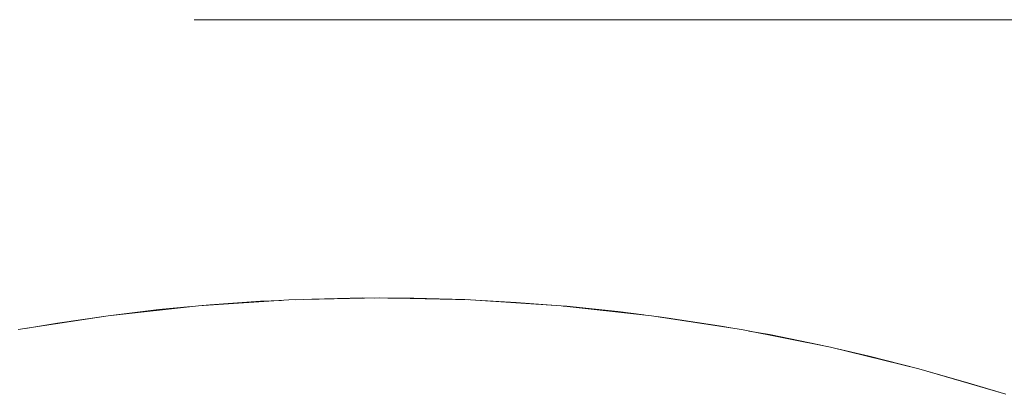
# Model space of a CAD drawing. Units: millimetres. Extents: x -7571 to 7543, y -4469 to 4359.
# Drawn here: x 466 to 515, y -2221 to -2202 of the extents above; entities that cross this region are included whole.
import ezdxf

# ---------------------------------------------------------------- set-up
doc = ezdxf.new("R2010")
doc.units = ezdxf.units.MM
doc.header["$LTSCALE"] = 50
doc.layers.add('None', color=7, linetype='Continuous', lineweight=5)

msp = doc.modelspace()

# ---------------------------------------------------------------- linework, layer by layer
at = {"layer": 'None', "color": 7, "linetype": 'Continuous', "lineweight": 5, "transparency": 33554687}
msp.add_line((474.348, -2202.431), (591.431, -2202.431), dxfattribs=at)
at = {"layer": 'None', "color": 7, "linetype": 'Continuous', "lineweight": 5, "transparency": 33554687, "flags": 128}
for points in [[(465.473, -2218.049), (470.001, -2217.352), (474.555, -2216.853), (479.126, -2216.554), (483.706, -2216.454), (488.286, -2216.554), (492.858, -2216.853), (497.412, -2217.352), (501.939, -2218.049), (506.432, -2218.943), (510.882, -2220.032), (515.28, -2221.314)], [(474.745, -2216.841), (475.126, -2216.805), (477.696, -2216.626), (478.745, -2216.579)], [(479.463, -2216.546), (480.271, -2216.51), (482.847, -2216.457), (483.435, -2216.46)], [(484.103, -2216.463), (485.424, -2216.468), (488, -2216.542), (488.187, -2216.552)], [(488.54, -2216.57), (490.574, -2216.679), (492.604, -2216.837)], [(465.833, -2217.994), (467.45, -2217.72), (470.001, -2217.352), (472.56, -2217.047), (474.193, -2216.893)], [(492.957, -2216.864), (493.143, -2216.879), (495.706, -2217.142), (497.017, -2217.309)], [(497.68, -2217.393), (498.263, -2217.468), (500.81, -2217.856), (501.606, -2217.998)], [(502.314, -2218.124), (503.348, -2218.307), (505.873, -2218.82), (506.245, -2218.906)], [(506.786, -2219.029), (508.385, -2219.395), (510.882, -2220.032), (513.363, -2220.729), (514.931, -2221.212)]]:
    msp.add_lwpolyline(points, dxfattribs=at)

doc.saveas('drawing.dxf')
